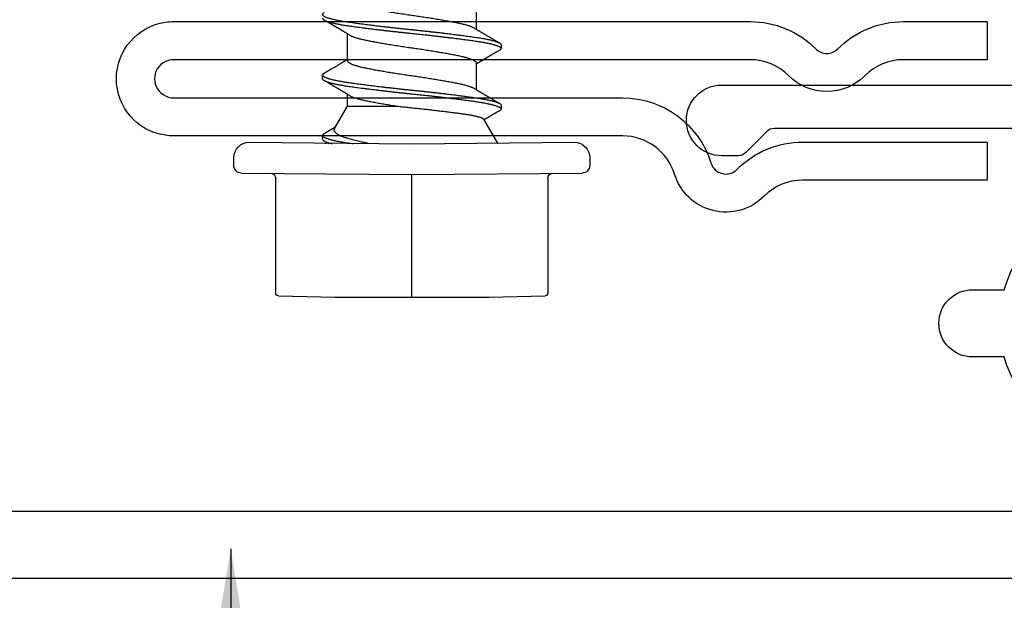
# Model space of a CAD drawing. Extents: x -145 to 551, y -2152 to -1498.
# Drawn here: x 445 to 446, y -2145 to -2144 of the extents above; entities that cross this region are included whole.
import ezdxf

# ---------------------------------------------------------------- set-up
doc = ezdxf.new("R2010")
doc.units = 0
doc.header["$LTSCALE"] = 0.5
doc.header["$MEASUREMENT"] = 0
doc.layers.add('ALB 6PL', color=7, linetype='CONTINUOUS')
doc.layers.add('ALB PLCP', color=10, linetype='CONTINUOUS')
doc.layers.add('DIMS', color=92, linetype='CONTINUOUS', lineweight=15)
doc.styles.add('Arial', font='arial.ttf')
doc.dimstyles.get("Standard").update_dxf_attribs({"dimtxt": 0.15, "dimasz": 0.2, "dimexe": 0.09, "dimexo": 0.0625, "dimgap": 0.1, "dimtad": 1, "dimzin": 0, "dimdsep": 46, "dimtxsty": 'Arial', "dimcen": 0.09, "dimclrd": 256, "dimclre": 256, "dimclrt": 256, "dimadec": 3, "dimazin": 0, "dimtfac": 1, "dimtofl": 0, "dimtmove": 0, "dimatfit": 3, "dimfxl": 1, "dimtfillclr": 256, "dimtolj": 1, "dimtzin": 0, "dimarcsym": 0})

# ---------------------------------------------------------------- blocks, each defined once
blk = doc.blocks.new('#8X58-HWH-SD-TEK')
at = {"layer": 'ALB PLCP', "lineweight": 30}
for p, q in [((-0.05904, 0.12974), (-0.05904, 0.10525)), ((0.05904, 0.07639), (0.05904, 0.10087)), ((-0.082, 0.09091), (-0.082, 0.08744)), ((-0.05904, 0.07418), (-0.05904, 0.0497)), ((0.082, 0.05966), (0.082, 0.06313)), ((0.05904, 0.03452), (0.05904, 0.04532)), ((-0.082, 0.03536), (-0.082, 0.03188)), ((0.07089, 0.014), (0.05904, 0.03452)), ((-0.06592, 0.02261), (-0.07897, 0)), ((0, 0), (-0.1494, 0.00125)), ((0.1494, 0.00125), (0, 0)), ((0.07897, 0), (0.0783, 0.00115)), ((0.082, 0.00411), (0.082, 0.00758)), ((-0.1635, -0.01285), (-0.1635, -0.0199)), ((0.1635, -0.0199), (0.1635, -0.01285)), ((0, -0.0282), (-0.15645, -0.02695)), ((0.15645, -0.02695), (0, -0.0282)), ((-0.125, -0.03195), (-0.125, -0.13725)), ((0.125, -0.13725), (0.125, -0.03195)), ((-0.07073, -0.141), (-0.1225, -0.13975)), ((0.07073, -0.141), (-0.07073, -0.141)), ((0.1225, -0.13975), (0.07073, -0.141))]:
    blk.add_line(p, q, dxfattribs=at)
at = {"layer": 'ALB PLCP', "ltscale": 0.09375}
blk.add_line((0, -0.141), (0, -0.0282), dxfattribs=at)
at = {"layer": 'ALB PLCP', "lineweight": 30}
for centre, radius, start, end in [((-0.1494, -0.01285), 0.0141, 90, 180), ((0.1494, -0.01285), 0.0141, 0, 90), ((-0.15645, -0.0199), 0.00705, 180, 270), ((-0.13, -0.03195), 0.005, 0, 90), ((0.13, -0.03195), 0.005, 90, 180), ((0.15645, -0.0199), 0.00705, 270, 0), ((-0.1225, -0.13725), 0.0025, 180, 270), ((0.1225, -0.13725), 0.0025, 270, 0)]:
    blk.add_arc(centre, radius, start, end, dxfattribs=at)
for points, knots in [([(0.05903, 0.13194), (0.05903, 0.13185), (0.05902, 0.13162), (0.05887, 0.13126), (0.05858, 0.13085), (0.05817, 0.13044), (0.05762, 0.13002), (0.05693, 0.12958), (0.05607, 0.12913), (0.05505, 0.12867), (0.05388, 0.1282), (0.05256, 0.12774), (0.05112, 0.12728), (0.04957, 0.12683), (0.04794, 0.12639), (0.04625, 0.12598), (0.04446, 0.12557), (0.04259, 0.12517), (0.04062, 0.12477), (0.03856, 0.12437), (0.0364, 0.12396), (0.03415, 0.12354), (0.0318, 0.12312), (0.02938, 0.12269), (0.02691, 0.12226), (0.02438, 0.12183), (0.0218, 0.1214), (0.0191, 0.12095), (0.01629, 0.1205), (0.01337, 0.12004), (0.01043, 0.11959), (0.00748, 0.11914), (0.00452, 0.11871), (0.00164, 0.11829), (-0.00119, 0.11789), (-0.00396, 0.11749), (-0.00674, 0.11708), (-0.00952, 0.11666), (-0.0123, 0.11623), (-0.01506, 0.1158), (-0.0178, 0.11537), (-0.0205, 0.11493), (-0.02315, 0.11449), (-0.02574, 0.11406), (-0.02824, 0.11362), (-0.03066, 0.1132), (-0.03301, 0.11278), (-0.0353, 0.11236), (-0.03752, 0.11194), (-0.03967, 0.11152), (-0.04172, 0.11112), (-0.04367, 0.11072), (-0.04554, 0.1103), (-0.04727, 0.10989), (-0.04888, 0.10947), (-0.05035, 0.10906), (-0.05173, 0.10864), (-0.053, 0.10822), (-0.05415, 0.1078), (-0.05519, 0.10738), (-0.0561, 0.10696), (-0.05672, 0.10664), (-0.057, 0.10647), (-0.05705, 0.10643)], [0, 0, 0, 0, 0.011697, 0.028009, 0.044154, 0.060404, 0.076741, 0.093148, 0.110921, 0.128729, 0.146548, 0.164352, 0.182118, 0.199821, 0.216434, 0.232951, 0.249354, 0.265625, 0.281799, 0.298091, 0.314513, 0.331046, 0.347672, 0.364371, 0.380825, 0.397312, 0.413813, 0.430307, 0.44809, 0.465819, 0.48347, 0.50102, 0.518448, 0.535731, 0.551905, 0.568176, 0.58458, 0.601097, 0.617711, 0.634401, 0.651148, 0.667931, 0.684731, 0.701527, 0.717998, 0.734427, 0.750793, 0.767078, 0.783892, 0.800581, 0.817125, 0.833663, 0.850345, 0.867154, 0.883102, 0.899128, 0.915215, 0.931345, 0.947501, 0.963663, 0.979815, 0.995937, 1, 1, 1, 1]), ([(0.08058, 0.12029), (0.08074, 0.1202), (0.08108, 0.11999), (0.08148, 0.11967), (0.08179, 0.11933), (0.08197, 0.11899), (0.08202, 0.11867), (0.08195, 0.11834), (0.08176, 0.11801), (0.08145, 0.11768), (0.08103, 0.11735), (0.0805, 0.11702), (0.07985, 0.11668), (0.07904, 0.11632), (0.07805, 0.11594), (0.07687, 0.11555), (0.07554, 0.11515), (0.07406, 0.11475), (0.07244, 0.11435), (0.07069, 0.11396), (0.06885, 0.11357), (0.06696, 0.11321), (0.06502, 0.11286), (0.063, 0.11251), (0.06089, 0.11218), (0.05869, 0.11184), (0.05641, 0.11152), (0.05404, 0.11118), (0.05157, 0.11084), (0.049, 0.1105), (0.04635, 0.11014), (0.04361, 0.10979), (0.04084, 0.10944), (0.03806, 0.10909), (0.03528, 0.10874), (0.03244, 0.1084), (0.02955, 0.10805), (0.02647, 0.10769), (0.02319, 0.10731), (0.01973, 0.10692), (0.01623, 0.10653), (0.01272, 0.10614), (0.00921, 0.10576), (0.0057, 0.10539), (0.00229, 0.10503), (-0.001, 0.1047), (-0.00421, 0.10437), (-0.00742, 0.10403), (-0.01064, 0.10368), (-0.01387, 0.10333), (-0.01708, 0.10298), (-0.02028, 0.10262), (-0.02345, 0.10226), (-0.0266, 0.10189), (-0.0297, 0.10153), (-0.03276, 0.10116), (-0.03571, 0.1008), (-0.03854, 0.10045), (-0.04125, 0.10011), (-0.0439, 0.09977), (-0.04648, 0.09944), (-0.04911, 0.09909), (-0.05178, 0.09873), (-0.05446, 0.09836), (-0.05703, 0.09799), (-0.05949, 0.09764), (-0.06184, 0.09727), (-0.0641, 0.0969), (-0.06619, 0.09653), (-0.06812, 0.09617), (-0.0699, 0.09581), (-0.07156, 0.09545), (-0.07312, 0.09509), (-0.07455, 0.09472), (-0.07587, 0.09436), (-0.07707, 0.09399), (-0.07813, 0.09363), (-0.07907, 0.09326), (-0.07988, 0.0929), (-0.08056, 0.09255), (-0.0811, 0.0922), (-0.08151, 0.09187), (-0.08179, 0.09154), (-0.08195, 0.09123), (-0.08202, 0.09102), (-0.082, 0.09091), (-0.082, 0.09091)], [0, 0, 0, 0, 0.009251, 0.021172, 0.033026, 0.044804, 0.056498, 0.068203, 0.079992, 0.091176, 0.102418, 0.113713, 0.125051, 0.136424, 0.149617, 0.162834, 0.176062, 0.189287, 0.202497, 0.215679, 0.228819, 0.240818, 0.252762, 0.264642, 0.27645, 0.288176, 0.299857, 0.311615, 0.323451, 0.335357, 0.347323, 0.35934, 0.371398, 0.382797, 0.394216, 0.405646, 0.417079, 0.428507, 0.441712, 0.454885, 0.468014, 0.481086, 0.494089, 0.507011, 0.519842, 0.531522, 0.543249, 0.555057, 0.566937, 0.578882, 0.590881, 0.602925, 0.615004, 0.627109, 0.63923, 0.651356, 0.663478, 0.674894, 0.686288, 0.697653, 0.70898, 0.720261, 0.733246, 0.746148, 0.758955, 0.771697, 0.784526, 0.797447, 0.810449, 0.822428, 0.834456, 0.846523, 0.85862, 0.870736, 0.882861, 0.894986, 0.9071, 0.919193, 0.931255, 0.943276, 0.955248, 0.966481, 0.977653, 0.988758, 0.999788, 1, 1, 1, 1]), ([(0.08198, 0.11522), (0.08199, 0.11516), (0.082, 0.11498), (0.08186, 0.11468), (0.08157, 0.11432), (0.08115, 0.11396), (0.08062, 0.11361), (0.07995, 0.11326), (0.07915, 0.1129), (0.07822, 0.11253), (0.07716, 0.11217), (0.07598, 0.1118), (0.07467, 0.11144), (0.07324, 0.11107), (0.0717, 0.11071), (0.07004, 0.11035), (0.06831, 0.11), (0.06652, 0.10966), (0.06468, 0.10933), (0.06276, 0.109), (0.06076, 0.10868), (0.05858, 0.10836), (0.0562, 0.10802), (0.0536, 0.10765), (0.05088, 0.10728), (0.04805, 0.1069), (0.04511, 0.10651), (0.04208, 0.10612), (0.03904, 0.10574), (0.03602, 0.10536), (0.03302, 0.105), (0.02996, 0.10463), (0.02686, 0.10426), (0.02372, 0.1039), (0.02055, 0.10354), (0.01735, 0.10318), (0.01414, 0.10282), (0.01092, 0.10247), (0.0077, 0.10213), (0.00448, 0.10179), (0.00134, 0.10146), (-0.00174, 0.10115), (-0.00476, 0.10084), (-0.00779, 0.10052), (-0.01083, 0.10019), (-0.01403, 0.09984), (-0.01738, 0.09947), (-0.02086, 0.09908), (-0.02432, 0.09869), (-0.02774, 0.09829), (-0.0311, 0.09789), (-0.03441, 0.09749), (-0.03756, 0.0971), (-0.04055, 0.09673), (-0.04337, 0.09637), (-0.04612, 0.09601), (-0.04878, 0.09566), (-0.05136, 0.09531), (-0.05384, 0.09497), (-0.05622, 0.09464), (-0.0585, 0.09431), (-0.0607, 0.09398), (-0.06282, 0.09364), (-0.06486, 0.0933), (-0.06676, 0.09295), (-0.06854, 0.09261), (-0.07019, 0.09228), (-0.07175, 0.09194), (-0.0732, 0.09159), (-0.07462, 0.09123), (-0.07599, 0.09085), (-0.07728, 0.09045), (-0.07841, 0.09005), (-0.07939, 0.08966), (-0.08021, 0.08927), (-0.08088, 0.08888), (-0.08138, 0.08851), (-0.08173, 0.08816), (-0.08194, 0.08782), (-0.08202, 0.08749), (-0.08198, 0.08716), (-0.08181, 0.08682), (-0.08151, 0.08648), (-0.08111, 0.08615), (-0.08075, 0.08593), (-0.08059, 0.08583)], [0, 0, 0, 0, 0.006105, 0.018921, 0.031831, 0.043737, 0.055704, 0.067722, 0.079781, 0.091871, 0.103984, 0.116108, 0.128234, 0.140351, 0.15245, 0.16452, 0.176552, 0.187853, 0.199103, 0.210295, 0.221422, 0.232476, 0.245222, 0.258061, 0.270991, 0.284001, 0.297079, 0.310212, 0.323388, 0.335494, 0.347615, 0.359741, 0.371863, 0.383969, 0.396052, 0.408099, 0.420102, 0.432052, 0.443938, 0.455752, 0.467486, 0.478496, 0.489569, 0.500712, 0.51192, 0.523183, 0.536275, 0.54942, 0.562605, 0.575817, 0.589043, 0.60227, 0.615486, 0.627578, 0.63964, 0.651661, 0.663632, 0.675543, 0.687385, 0.69915, 0.710835, 0.722554, 0.734355, 0.746229, 0.758168, 0.769476, 0.780825, 0.792208, 0.803615, 0.815039, 0.828267, 0.841493, 0.854703, 0.867886, 0.881027, 0.894115, 0.907138, 0.919007, 0.930803, 0.942515, 0.954204, 0.965975, 0.977822, 0.989738, 1, 1, 1, 1]), ([(0.05709, 0.09971), (0.05738, 0.09988), (0.05793, 0.10021), (0.05869, 0.10066), (0.05933, 0.10105), (0.05984, 0.10135), (0.06023, 0.10158), (0.0605, 0.10174), (0.0607, 0.10186), (0.06087, 0.10196), (0.06104, 0.10206), (0.06125, 0.10219), (0.06149, 0.10233), (0.06183, 0.10253), (0.06227, 0.10279), (0.06277, 0.10309), (0.06324, 0.10337), (0.06372, 0.10365), (0.06417, 0.10392), (0.06463, 0.1042), (0.0651, 0.10447), (0.06562, 0.10478), (0.06616, 0.1051), (0.06667, 0.10541), (0.06713, 0.10567), (0.06753, 0.10591), (0.06785, 0.1061), (0.06816, 0.10629), (0.06851, 0.10649), (0.06899, 0.10678), (0.06958, 0.10712), (0.07028, 0.10754), (0.07107, 0.108), (0.0718, 0.10844), (0.07245, 0.10882), (0.073, 0.10914), (0.07357, 0.10948), (0.07417, 0.10983), (0.07483, 0.11022), (0.07556, 0.11065), (0.07638, 0.11113), (0.07728, 0.11167), (0.0783, 0.11226), (0.07941, 0.11292), (0.08019, 0.11337), (0.0806, 0.11361)], [0, 0, 0, 0, 0.037452, 0.069936, 0.097446, 0.119974, 0.135044, 0.146593, 0.154619, 0.160653, 0.16804, 0.176897, 0.187225, 0.199026, 0.220543, 0.242765, 0.263011, 0.281281, 0.302918, 0.321078, 0.340301, 0.362599, 0.387976, 0.408896, 0.428175, 0.445746, 0.460328, 0.469565, 0.484956, 0.505203, 0.530309, 0.560272, 0.594177, 0.631384, 0.653664, 0.676981, 0.701335, 0.726729, 0.753702, 0.785168, 0.819353, 0.857925, 0.900887, 0.948244, 1, 1, 1, 1]), ([(-0.05706, 0.10643), (-0.05738, 0.10625), (-0.05796, 0.1059), (-0.05877, 0.10542), (-0.05945, 0.10501), (-0.06, 0.10468), (-0.06043, 0.10443), (-0.06072, 0.10425), (-0.06094, 0.10412), (-0.06114, 0.10401), (-0.06139, 0.10385), (-0.06174, 0.10365), (-0.06219, 0.10338), (-0.06282, 0.103), (-0.0636, 0.10254), (-0.06446, 0.10203), (-0.06531, 0.10153), (-0.06618, 0.10102), (-0.06707, 0.10049), (-0.06796, 0.09996), (-0.06891, 0.0994), (-0.06994, 0.09879), (-0.07106, 0.09813), (-0.07224, 0.09743), (-0.0735, 0.09669), (-0.0746, 0.09604), (-0.07548, 0.09552), (-0.07608, 0.09517), (-0.07661, 0.09486), (-0.07708, 0.09458), (-0.07743, 0.09438), (-0.0777, 0.09421), (-0.07796, 0.09407), (-0.07829, 0.09387), (-0.07873, 0.09361), (-0.07926, 0.0933), (-0.0799, 0.09293), (-0.08035, 0.09266), (-0.08059, 0.09252)], [0, 0, 0, 0, 0.039859, 0.074313, 0.103351, 0.126964, 0.144888, 0.157552, 0.165194, 0.172817, 0.182416, 0.197975, 0.216926, 0.239231, 0.279328, 0.315895, 0.348932, 0.388346, 0.426117, 0.463119, 0.501286, 0.547448, 0.594839, 0.643893, 0.697447, 0.755984, 0.783307, 0.809264, 0.832143, 0.851943, 0.868662, 0.876708, 0.886733, 0.900966, 0.919407, 0.942058, 0.968922, 1, 1, 1, 1]), ([(0.05708, 0.09971), (0.05703, 0.09968), (0.05674, 0.09949), (0.05606, 0.09915), (0.05505, 0.09868), (0.05387, 0.09822), (0.05256, 0.09775), (0.05112, 0.09729), (0.04957, 0.09684), (0.04794, 0.09641), (0.04625, 0.09599), (0.04446, 0.09558), (0.04259, 0.09518), (0.04062, 0.09479), (0.03856, 0.09439), (0.0364, 0.09398), (0.03415, 0.09356), (0.0318, 0.09313), (0.02938, 0.0927), (0.02691, 0.09227), (0.02438, 0.09184), (0.0218, 0.09141), (0.0191, 0.09097), (0.01629, 0.09052), (0.01337, 0.09006), (0.01043, 0.08961), (0.00748, 0.08916), (0.00452, 0.08872), (0.00164, 0.0883), (-0.00119, 0.0879), (-0.00396, 0.0875), (-0.00674, 0.08709), (-0.00952, 0.08668), (-0.0123, 0.08625), (-0.01506, 0.08582), (-0.0178, 0.08538), (-0.0205, 0.08495), (-0.02315, 0.08451), (-0.02574, 0.08407), (-0.02824, 0.08364), (-0.03066, 0.08321), (-0.03301, 0.08279), (-0.03533, 0.08237), (-0.03761, 0.08194), (-0.03984, 0.08151), (-0.04196, 0.08109), (-0.04398, 0.08067), (-0.04589, 0.08023), (-0.04767, 0.0798), (-0.04932, 0.07937), (-0.05082, 0.07894), (-0.05221, 0.0785), (-0.05349, 0.07807), (-0.05463, 0.07763), (-0.05566, 0.07719), (-0.05655, 0.07675), (-0.0573, 0.07632), (-0.05792, 0.07589), (-0.0584, 0.07547), (-0.05875, 0.07506), (-0.05896, 0.07466), (-0.05905, 0.07437), (-0.05903, 0.07421), (-0.05903, 0.07418)], [0, 0, 0, 0, 0.003712, 0.021476, 0.039274, 0.057083, 0.074878, 0.092635, 0.110328, 0.126932, 0.143441, 0.159835, 0.176098, 0.192263, 0.208547, 0.224959, 0.241483, 0.2581, 0.274791, 0.291236, 0.307715, 0.324206, 0.340692, 0.358465, 0.376185, 0.393827, 0.411368, 0.428786, 0.44606, 0.462225, 0.478488, 0.494883, 0.511392, 0.527996, 0.544677, 0.561415, 0.57819, 0.594981, 0.611768, 0.62823, 0.64465, 0.661008, 0.677285, 0.69475, 0.71208, 0.729253, 0.746456, 0.763813, 0.781302, 0.797894, 0.814565, 0.831296, 0.848066, 0.864856, 0.881645, 0.898411, 0.915136, 0.931798, 0.948379, 0.964565, 0.980638, 0.996579, 1, 1, 1, 1]), ([(-0.0806, 0.08583), (-0.08029, 0.08565), (-0.07971, 0.08531), (-0.07889, 0.08483), (-0.07818, 0.08442), (-0.07757, 0.08406), (-0.07706, 0.08376), (-0.07666, 0.08352), (-0.07635, 0.08334), (-0.07612, 0.0832), (-0.07593, 0.08309), (-0.07572, 0.08297), (-0.0755, 0.08283), (-0.07524, 0.08268), (-0.07496, 0.08252), (-0.07452, 0.08226), (-0.07391, 0.0819), (-0.07314, 0.08145), (-0.07241, 0.08102), (-0.07174, 0.08062), (-0.07113, 0.08026), (-0.07051, 0.0799), (-0.06989, 0.07953), (-0.0693, 0.07918), (-0.06878, 0.07887), (-0.06836, 0.07863), (-0.06805, 0.07844), (-0.0678, 0.0783), (-0.06754, 0.07814), (-0.06721, 0.07794), (-0.06682, 0.07771), (-0.06638, 0.07745), (-0.06584, 0.07713), (-0.06522, 0.07677), (-0.06456, 0.07637), (-0.06395, 0.07601), (-0.0634, 0.07568), (-0.06288, 0.07538), (-0.06239, 0.07509), (-0.06192, 0.07481), (-0.06147, 0.07454), (-0.061, 0.07426), (-0.06046, 0.07394), (-0.0598, 0.07355), (-0.05931, 0.07326), (-0.05904, 0.0731), (-0.05904, 0.07309)], [0, 0, 0, 0, 0.042573, 0.08038, 0.113424, 0.14171, 0.165239, 0.184014, 0.198259, 0.207616, 0.215827, 0.225248, 0.235879, 0.247718, 0.260767, 0.275024, 0.30881, 0.345241, 0.381963, 0.410264, 0.438735, 0.467377, 0.49619, 0.524619, 0.54926, 0.56953, 0.582357, 0.592543, 0.604022, 0.619433, 0.638213, 0.658604, 0.680479, 0.712968, 0.744785, 0.773077, 0.797847, 0.821909, 0.844414, 0.866309, 0.887929, 0.906924, 0.931856, 0.962717, 0.999499, 1, 1, 1, 1]), ([(0.05903, 0.07639), (0.05903, 0.07629), (0.05902, 0.07607), (0.05887, 0.0757), (0.05858, 0.0753), (0.05817, 0.07488), (0.05762, 0.07446), (0.05693, 0.07403), (0.05607, 0.07358), (0.05505, 0.07311), (0.05388, 0.07265), (0.05256, 0.07218), (0.05112, 0.07172), (0.04957, 0.07127), (0.04794, 0.07084), (0.04625, 0.07042), (0.04446, 0.07001), (0.04259, 0.06961), (0.04062, 0.06922), (0.03856, 0.06882), (0.0364, 0.06841), (0.03415, 0.06799), (0.0318, 0.06756), (0.02938, 0.06713), (0.02691, 0.0667), (0.02438, 0.06627), (0.0218, 0.06584), (0.0191, 0.0654), (0.01629, 0.06495), (0.01337, 0.06449), (0.01043, 0.06403), (0.00748, 0.06359), (0.00452, 0.06315), (0.00164, 0.06273), (-0.00119, 0.06233), (-0.00396, 0.06193), (-0.00674, 0.06152), (-0.00952, 0.0611), (-0.0123, 0.06068), (-0.01506, 0.06025), (-0.0178, 0.05981), (-0.0205, 0.05938), (-0.02315, 0.05894), (-0.02574, 0.0585), (-0.02824, 0.05807), (-0.03066, 0.05764), (-0.03301, 0.05722), (-0.0353, 0.0568), (-0.03752, 0.05638), (-0.03967, 0.05597), (-0.04172, 0.05556), (-0.04367, 0.05516), (-0.04554, 0.05475), (-0.04727, 0.05433), (-0.04888, 0.05392), (-0.05035, 0.0535), (-0.05173, 0.05309), (-0.053, 0.05267), (-0.05415, 0.05225), (-0.05519, 0.05182), (-0.0561, 0.0514), (-0.05672, 0.05109), (-0.057, 0.05091), (-0.05705, 0.05088)], [0, 0, 0, 0, 0.011697, 0.028009, 0.044154, 0.060404, 0.076741, 0.093148, 0.110921, 0.128729, 0.146548, 0.164352, 0.182118, 0.199821, 0.216434, 0.232951, 0.249354, 0.265625, 0.281799, 0.298091, 0.314513, 0.331046, 0.347672, 0.364371, 0.380825, 0.397312, 0.413813, 0.430307, 0.44809, 0.465819, 0.48347, 0.50102, 0.518448, 0.535731, 0.551905, 0.568176, 0.58458, 0.601097, 0.617711, 0.634401, 0.651148, 0.667931, 0.684731, 0.701527, 0.717998, 0.734427, 0.750793, 0.767078, 0.783892, 0.800581, 0.817125, 0.833663, 0.850345, 0.867154, 0.883102, 0.899128, 0.915215, 0.931345, 0.947501, 0.963663, 0.979815, 0.995937, 1, 1, 1, 1]), ([(0.08059, 0.06474), (0.08034, 0.06489), (0.07986, 0.06517), (0.0792, 0.06556), (0.07865, 0.06588), (0.07821, 0.06614), (0.07788, 0.06633), (0.07752, 0.06654), (0.07704, 0.06683), (0.07645, 0.06718), (0.07582, 0.06755), (0.07521, 0.06791), (0.07458, 0.06828), (0.07397, 0.06864), (0.07316, 0.06911), (0.07217, 0.06969), (0.07102, 0.07037), (0.06992, 0.07102), (0.06894, 0.0716), (0.06808, 0.07211), (0.06731, 0.07257), (0.06655, 0.07302), (0.06576, 0.07349), (0.0649, 0.07399), (0.0641, 0.07447), (0.06335, 0.07491), (0.06271, 0.0753), (0.0621, 0.07566), (0.06157, 0.07597), (0.06122, 0.07618), (0.06099, 0.07631), (0.06084, 0.07641), (0.06064, 0.07652), (0.06037, 0.07668), (0.05998, 0.07692), (0.05953, 0.07719), (0.05919, 0.07739), (0.05904, 0.07748)], [0, 0, 0, 0, 0.035772, 0.066389, 0.091856, 0.112173, 0.127345, 0.137588, 0.16237, 0.193745, 0.22019, 0.249717, 0.279107, 0.307443, 0.334725, 0.391824, 0.444279, 0.495069, 0.544563, 0.580746, 0.615753, 0.651059, 0.687087, 0.725893, 0.770029, 0.799069, 0.830024, 0.859919, 0.88411, 0.902549, 0.909612, 0.915598, 0.924325, 0.936822, 0.953085, 0.978708, 1, 1, 1, 1]), ([(0.08058, 0.06474), (0.08074, 0.06465), (0.08108, 0.06444), (0.08148, 0.06412), (0.08179, 0.06378), (0.08197, 0.06344), (0.08202, 0.06311), (0.08195, 0.06278), (0.08176, 0.06245), (0.08145, 0.06212), (0.08103, 0.06179), (0.0805, 0.06146), (0.07985, 0.06112), (0.07904, 0.06077), (0.07805, 0.06039), (0.07687, 0.05999), (0.07554, 0.05959), (0.07406, 0.05919), (0.07244, 0.05879), (0.07069, 0.0584), (0.06885, 0.05802), (0.06696, 0.05765), (0.06502, 0.0573), (0.063, 0.05696), (0.06089, 0.05662), (0.05869, 0.05629), (0.05641, 0.05596), (0.05404, 0.05563), (0.05157, 0.05529), (0.049, 0.05494), (0.04635, 0.05459), (0.04361, 0.05423), (0.04084, 0.05388), (0.03806, 0.05353), (0.03528, 0.05319), (0.03244, 0.05284), (0.02955, 0.0525), (0.02647, 0.05213), (0.02319, 0.05176), (0.01973, 0.05136), (0.01623, 0.05097), (0.01272, 0.05059), (0.00921, 0.05021), (0.0057, 0.04983), (0.00229, 0.04948), (-0.001, 0.04914), (-0.00421, 0.04881), (-0.00742, 0.04847), (-0.01064, 0.04813), (-0.01387, 0.04778), (-0.01708, 0.04742), (-0.02028, 0.04706), (-0.02345, 0.0467), (-0.0266, 0.04634), (-0.0297, 0.04597), (-0.03276, 0.04561), (-0.03571, 0.04525), (-0.03854, 0.0449), (-0.04125, 0.04456), (-0.0439, 0.04422), (-0.04648, 0.04388), (-0.04911, 0.04353), (-0.05178, 0.04317), (-0.05446, 0.0428), (-0.05703, 0.04244), (-0.05949, 0.04208), (-0.06184, 0.04172), (-0.0641, 0.04134), (-0.06619, 0.04098), (-0.06812, 0.04061), (-0.0699, 0.04026), (-0.07156, 0.03989), (-0.07312, 0.03953), (-0.07455, 0.03917), (-0.07587, 0.0388), (-0.07707, 0.03843), (-0.07813, 0.03807), (-0.07907, 0.03771), (-0.07988, 0.03735), (-0.08056, 0.03699), (-0.0811, 0.03664), (-0.08151, 0.03631), (-0.08179, 0.03599), (-0.08195, 0.03567), (-0.08202, 0.03546), (-0.082, 0.03536), (-0.082, 0.03536)], [0, 0, 0, 0, 0.009251, 0.021172, 0.033026, 0.044804, 0.056498, 0.068203, 0.079992, 0.091176, 0.102418, 0.113713, 0.125051, 0.136424, 0.149617, 0.162834, 0.176062, 0.189287, 0.202497, 0.215679, 0.228819, 0.240818, 0.252762, 0.264642, 0.27645, 0.288176, 0.299857, 0.311615, 0.323451, 0.335357, 0.347323, 0.35934, 0.371398, 0.382797, 0.394216, 0.405646, 0.417079, 0.428507, 0.441712, 0.454885, 0.468014, 0.481086, 0.494089, 0.507011, 0.519842, 0.531522, 0.543249, 0.555057, 0.566937, 0.578882, 0.590881, 0.602925, 0.615004, 0.627109, 0.63923, 0.651356, 0.663478, 0.674894, 0.686288, 0.697653, 0.70898, 0.720261, 0.733246, 0.746148, 0.758955, 0.771697, 0.784526, 0.797447, 0.810449, 0.822428, 0.834456, 0.846523, 0.85862, 0.870736, 0.882861, 0.894986, 0.9071, 0.919193, 0.931255, 0.943276, 0.955248, 0.966481, 0.977653, 0.988758, 0.999788, 1, 1, 1, 1]), ([(0.08198, 0.05966), (0.08199, 0.0596), (0.082, 0.05943), (0.08186, 0.05913), (0.08157, 0.05877), (0.08115, 0.05841), (0.08062, 0.05806), (0.07995, 0.0577), (0.07915, 0.05734), (0.07822, 0.05698), (0.07716, 0.05661), (0.07598, 0.05625), (0.07467, 0.05588), (0.07324, 0.05552), (0.0717, 0.05515), (0.07004, 0.05479), (0.06831, 0.05444), (0.06652, 0.0541), (0.06468, 0.05377), (0.06276, 0.05345), (0.06076, 0.05313), (0.05858, 0.0528), (0.0562, 0.05246), (0.0536, 0.05209), (0.05088, 0.05172), (0.04805, 0.05134), (0.04511, 0.05095), (0.04208, 0.05056), (0.03904, 0.05018), (0.03602, 0.04981), (0.03302, 0.04944), (0.02996, 0.04907), (0.02686, 0.04871), (0.02372, 0.04834), (0.02055, 0.04798), (0.01735, 0.04762), (0.01414, 0.04727), (0.01092, 0.04692), (0.0077, 0.04657), (0.00448, 0.04623), (0.00134, 0.04591), (-0.00174, 0.04559), (-0.00476, 0.04528), (-0.00779, 0.04496), (-0.01083, 0.04464), (-0.01403, 0.04429), (-0.01738, 0.04392), (-0.02086, 0.04353), (-0.02432, 0.04313), (-0.02774, 0.04273), (-0.0311, 0.04233), (-0.03441, 0.04193), (-0.03756, 0.04155), (-0.04055, 0.04117), (-0.04337, 0.04081), (-0.04612, 0.04046), (-0.04878, 0.0401), (-0.05136, 0.03976), (-0.05384, 0.03942), (-0.05622, 0.03908), (-0.0585, 0.03875), (-0.0607, 0.03842), (-0.06282, 0.03809), (-0.06486, 0.03774), (-0.06676, 0.0374), (-0.06854, 0.03706), (-0.07019, 0.03672), (-0.07175, 0.03638), (-0.0732, 0.03604), (-0.07462, 0.03568), (-0.07599, 0.03529), (-0.07728, 0.0349), (-0.07841, 0.0345), (-0.07939, 0.0341), (-0.08021, 0.03371), (-0.08088, 0.03332), (-0.08138, 0.03295), (-0.08173, 0.0326), (-0.08194, 0.03226), (-0.08202, 0.03193), (-0.08198, 0.0316), (-0.08181, 0.03127), (-0.08151, 0.03093), (-0.08111, 0.0306), (-0.08075, 0.03038), (-0.08059, 0.03028)], [0, 0, 0, 0, 0.006105, 0.018921, 0.031831, 0.043737, 0.055704, 0.067722, 0.079781, 0.091871, 0.103984, 0.116108, 0.128234, 0.140351, 0.15245, 0.16452, 0.176552, 0.187853, 0.199103, 0.210295, 0.221422, 0.232476, 0.245222, 0.258061, 0.270991, 0.284001, 0.297079, 0.310212, 0.323388, 0.335494, 0.347615, 0.359741, 0.371863, 0.383969, 0.396052, 0.408099, 0.420102, 0.432052, 0.443938, 0.455752, 0.467486, 0.478496, 0.489569, 0.500712, 0.51192, 0.523183, 0.536275, 0.54942, 0.562605, 0.575817, 0.589043, 0.60227, 0.615486, 0.627578, 0.63964, 0.651661, 0.663632, 0.675543, 0.687385, 0.69915, 0.710835, 0.722554, 0.734355, 0.746229, 0.758168, 0.769476, 0.780825, 0.792208, 0.803615, 0.815039, 0.828267, 0.841493, 0.854703, 0.867886, 0.881027, 0.894115, 0.907138, 0.919007, 0.930803, 0.942515, 0.954204, 0.965975, 0.977822, 0.989738, 1, 1, 1, 1]), ([(0.05709, 0.04415), (0.05738, 0.04433), (0.05793, 0.04465), (0.05869, 0.04511), (0.05933, 0.04549), (0.05984, 0.0458), (0.06023, 0.04602), (0.0605, 0.04619), (0.0607, 0.0463), (0.06087, 0.0464), (0.06104, 0.04651), (0.06125, 0.04663), (0.06149, 0.04678), (0.06183, 0.04698), (0.06227, 0.04724), (0.06277, 0.04753), (0.06324, 0.04782), (0.06372, 0.0481), (0.06417, 0.04837), (0.06463, 0.04864), (0.0651, 0.04892), (0.06562, 0.04923), (0.06616, 0.04955), (0.06667, 0.04985), (0.06713, 0.05012), (0.06753, 0.05036), (0.06785, 0.05055), (0.06816, 0.05073), (0.06851, 0.05094), (0.06899, 0.05122), (0.06958, 0.05157), (0.07028, 0.05198), (0.07107, 0.05245), (0.0718, 0.05288), (0.07245, 0.05326), (0.073, 0.05359), (0.07357, 0.05392), (0.07417, 0.05428), (0.07483, 0.05467), (0.07556, 0.05509), (0.07638, 0.05558), (0.07728, 0.05611), (0.0783, 0.0567), (0.07941, 0.05736), (0.08019, 0.05782), (0.0806, 0.05806)], [0, 0, 0, 0, 0.037452, 0.069936, 0.097446, 0.119974, 0.135044, 0.146593, 0.154619, 0.160653, 0.16804, 0.176897, 0.187225, 0.199026, 0.220543, 0.242765, 0.263011, 0.281281, 0.302918, 0.321078, 0.340301, 0.362599, 0.387976, 0.408896, 0.428175, 0.445746, 0.460328, 0.469565, 0.484956, 0.505203, 0.530309, 0.560272, 0.594177, 0.631384, 0.653664, 0.676981, 0.701335, 0.726729, 0.753702, 0.785168, 0.819353, 0.857925, 0.900887, 0.948244, 1, 1, 1, 1]), ([(-0.05706, 0.05088), (-0.05738, 0.05069), (-0.05796, 0.05034), (-0.05877, 0.04986), (-0.05945, 0.04946), (-0.06, 0.04913), (-0.06043, 0.04887), (-0.06072, 0.0487), (-0.06094, 0.04857), (-0.06114, 0.04845), (-0.06139, 0.0483), (-0.06174, 0.04809), (-0.06219, 0.04783), (-0.06282, 0.04745), (-0.0636, 0.04699), (-0.06446, 0.04648), (-0.06531, 0.04597), (-0.06618, 0.04546), (-0.06707, 0.04493), (-0.06796, 0.04441), (-0.06891, 0.04384), (-0.06994, 0.04323), (-0.07106, 0.04257), (-0.07224, 0.04188), (-0.0735, 0.04113), (-0.0746, 0.04049), (-0.07548, 0.03997), (-0.07608, 0.03962), (-0.07661, 0.0393), (-0.07708, 0.03903), (-0.07743, 0.03882), (-0.0777, 0.03866), (-0.07796, 0.03851), (-0.07829, 0.03831), (-0.07873, 0.03806), (-0.07926, 0.03774), (-0.0799, 0.03737), (-0.08035, 0.0371), (-0.08059, 0.03696)], [0, 0, 0, 0, 0.039859, 0.074313, 0.103351, 0.126964, 0.144888, 0.157552, 0.165194, 0.172817, 0.182416, 0.197975, 0.216926, 0.239231, 0.279328, 0.315895, 0.348932, 0.388346, 0.426117, 0.463119, 0.501286, 0.547448, 0.594839, 0.643893, 0.697447, 0.755984, 0.783307, 0.809264, 0.832143, 0.851943, 0.868662, 0.876708, 0.886733, 0.900966, 0.919407, 0.942058, 0.968922, 1, 1, 1, 1]), ([(0.05708, 0.04415), (0.05703, 0.04412), (0.05674, 0.04394), (0.05606, 0.04359), (0.05505, 0.04313), (0.05387, 0.04266), (0.05256, 0.0422), (0.05112, 0.04174), (0.04957, 0.04129), (0.04794, 0.04085), (0.04625, 0.04044), (0.04446, 0.04003), (0.04259, 0.03963), (0.04062, 0.03923), (0.03856, 0.03883), (0.0364, 0.03842), (0.03415, 0.038), (0.0318, 0.03758), (0.02938, 0.03715), (0.02691, 0.03672), (0.02438, 0.03629), (0.0218, 0.03586), (0.0191, 0.03541), (0.01632, 0.03497), (0.01439, 0.03466), (0.01345, 0.03452)], [0, 0, 0, 0, 0.009881, 0.05717, 0.104551, 0.15196, 0.199332, 0.2466, 0.293702, 0.337904, 0.381851, 0.425494, 0.468786, 0.511819, 0.555167, 0.598859, 0.642847, 0.687083, 0.731515, 0.775294, 0.81916, 0.863062, 0.906948, 0.954262, 1, 1, 1, 1]), ([(-0.0806, 0.03028), (-0.08029, 0.0301), (-0.07971, 0.02976), (-0.07889, 0.02928), (-0.07818, 0.02886), (-0.07757, 0.0285), (-0.07706, 0.0282), (-0.07666, 0.02796), (-0.07635, 0.02778), (-0.07612, 0.02765), (-0.07593, 0.02753), (-0.07572, 0.02741), (-0.0755, 0.02728), (-0.07524, 0.02713), (-0.07496, 0.02696), (-0.07452, 0.0267), (-0.07391, 0.02635), (-0.07314, 0.02589), (-0.07241, 0.02546), (-0.07174, 0.02507), (-0.07113, 0.0247), (-0.07051, 0.02434), (-0.06989, 0.02398), (-0.0693, 0.02363), (-0.06878, 0.02332), (-0.06836, 0.02307), (-0.06805, 0.02289), (-0.0678, 0.02274), (-0.06754, 0.02258), (-0.06721, 0.02239), (-0.06682, 0.02216), (-0.06652, 0.02198), (-0.06636, 0.02188), (-0.06634, 0.02187)], [0, 0, 0, 0, 0.0644128, 0.1216145, 0.1716108, 0.2144065, 0.2500057, 0.2784119, 0.2999648, 0.3141226, 0.3265459, 0.3407996, 0.3568834, 0.3747968, 0.3945393, 0.4161103, 0.4672289, 0.5223478, 0.5779086, 0.6207277, 0.663805, 0.7071403, 0.7507332, 0.7937469, 0.8310276, 0.8616971, 0.8811035, 0.8965149, 0.9138825, 0.9371998, 0.965614, 0.9964657, 1, 1, 1, 1]), ([(0.01345, 0.03452), (0.01267, 0.03442), (0.01111, 0.03424), (0.00874, 0.03397), (0.00634, 0.0337), (0.0039, 0.03343), (0.00143, 0.03317), (-0.00108, 0.0329), (-0.00359, 0.03264), (-0.00609, 0.03237), (-0.00857, 0.0321), (-0.01103, 0.03183), (-0.01348, 0.03156), (-0.01594, 0.03128), (-0.0184, 0.031), (-0.02085, 0.03072), (-0.02327, 0.03044), (-0.02567, 0.03016), (-0.02804, 0.02988), (-0.03037, 0.0296), (-0.03265, 0.02932), (-0.03491, 0.02904), (-0.03713, 0.02876), (-0.03931, 0.02848), (-0.04143, 0.02821), (-0.04346, 0.02795), (-0.04539, 0.02769), (-0.04723, 0.02743), (-0.04901, 0.02717), (-0.05073, 0.0269), (-0.05237, 0.02663), (-0.05395, 0.02635), (-0.05544, 0.02608), (-0.05685, 0.0258), (-0.05817, 0.02552), (-0.05941, 0.02523), (-0.06054, 0.02495), (-0.06158, 0.02467), (-0.06253, 0.02438), (-0.06337, 0.0241), (-0.0641, 0.02381), (-0.06471, 0.02354), (-0.0652, 0.02327), (-0.06557, 0.023), (-0.06581, 0.02278), (-0.06588, 0.02265), (-0.06591, 0.0226)], [0, 0, 0, 0, 0.021589, 0.043179, 0.064919, 0.086658, 0.108866, 0.131074, 0.153436, 0.175799, 0.197686, 0.219573, 0.241601, 0.263629, 0.286103, 0.308576, 0.331203, 0.35383, 0.376501, 0.399172, 0.422001, 0.44483, 0.468156, 0.491481, 0.514979, 0.538477, 0.56113, 0.583784, 0.606582, 0.62938, 0.65263, 0.67588, 0.699284, 0.722688, 0.746368, 0.770047, 0.793889, 0.817732, 0.842089, 0.866447, 0.890983, 0.915518, 0.939274, 0.963031, 0.986951, 1, 1, 1, 1]), ([(0.05903, 0.03452), (0.05903, 0.03452), (0.05905, 0.03452), (0.05896, 0.03452), (0.05878, 0.03452), (0.05848, 0.03452), (0.05808, 0.03452), (0.05759, 0.03452), (0.057, 0.03452), (0.0563, 0.03452), (0.05549, 0.03452), (0.05458, 0.03452), (0.05356, 0.03452), (0.05246, 0.03452), (0.05127, 0.03452), (0.05001, 0.03452), (0.04866, 0.03452), (0.04721, 0.03452), (0.04567, 0.03452), (0.04403, 0.03452), (0.0423, 0.03452), (0.04052, 0.03452), (0.03868, 0.03452), (0.0368, 0.03452), (0.03484, 0.03452), (0.03281, 0.03452), (0.0307, 0.03452), (0.02852, 0.03452), (0.02628, 0.03452), (0.02392, 0.03452), (0.02143, 0.03452), (0.01882, 0.03452), (0.01616, 0.03452), (0.01435, 0.03452), (0.01345, 0.03452)], [0, 0, 0, 0, 0.008935, 0.040716, 0.072731, 0.104746, 0.135636, 0.166526, 0.19763, 0.228735, 0.260516, 0.292297, 0.324312, 0.356327, 0.387217, 0.418107, 0.449212, 0.480316, 0.512097, 0.543878, 0.575893, 0.607908, 0.638798, 0.669688, 0.700793, 0.731897, 0.763678, 0.795459, 0.827474, 0.85949, 0.894461, 0.929432, 0.964716, 1, 1, 1, 1]), ([(0.03875, 0), (0.03939, 0.00013), (0.04095, 0.00046), (0.04333, 0.00097), (0.04592, 0.00155), (0.04842, 0.00212), (0.05084, 0.00269), (0.05316, 0.00326), (0.05535, 0.00382), (0.05739, 0.00438), (0.05928, 0.00494), (0.06104, 0.00552), (0.0627, 0.00611), (0.06423, 0.00671), (0.06563, 0.00733), (0.06688, 0.00796), (0.06795, 0.00856), (0.06884, 0.00915), (0.06957, 0.00972), (0.07017, 0.01029), (0.07065, 0.01087), (0.071, 0.01145), (0.07122, 0.01203), (0.0713, 0.01261), (0.07123, 0.01318), (0.07109, 0.01364), (0.07093, 0.01391), (0.07087, 0.01399)], [0, 0, 0, 0, 0.029635, 0.071771, 0.113908, 0.156961, 0.200013, 0.243384, 0.286755, 0.328458, 0.370162, 0.412202, 0.454243, 0.497351, 0.540459, 0.583938, 0.627416, 0.666202, 0.704989, 0.744044, 0.783099, 0.822998, 0.862898, 0.903089, 0.943281, 0.982167, 1, 1, 1, 1]), ([(0.08058, 0.00918), (0.08074, 0.00909), (0.08108, 0.00888), (0.08148, 0.00856), (0.08179, 0.00822), (0.08197, 0.00788), (0.08202, 0.00756), (0.08195, 0.00723), (0.08176, 0.0069), (0.08145, 0.00657), (0.08103, 0.00624), (0.0805, 0.00591), (0.07985, 0.00557), (0.07904, 0.00521), (0.07805, 0.00483), (0.07687, 0.00443), (0.07554, 0.00404), (0.07406, 0.00364), (0.07244, 0.00324), (0.07069, 0.00284), (0.06885, 0.00246), (0.06696, 0.0021), (0.06502, 0.00175), (0.063, 0.0014), (0.06089, 0.00107), (0.05869, 0.00073), (0.05641, 0.00041), (0.05468, 0.00016), (0.05368, 0.00002), (0.05351, 0)], [0, 0, 0, 0, 0.02945, 0.067398, 0.105133, 0.142626, 0.179852, 0.217114, 0.25464, 0.290242, 0.326031, 0.361985, 0.398077, 0.434283, 0.476281, 0.518355, 0.560463, 0.602563, 0.644615, 0.686577, 0.728407, 0.766603, 0.804625, 0.842443, 0.88003, 0.917359, 0.954542, 0.991972, 1, 1, 1, 1]), ([(0.08059, 0.00918), (0.08034, 0.00933), (0.07986, 0.00961), (0.0792, 0.01), (0.07865, 0.01033), (0.07821, 0.01058), (0.07788, 0.01078), (0.07752, 0.01099), (0.07704, 0.01127), (0.07645, 0.01162), (0.07582, 0.01199), (0.07521, 0.01235), (0.07458, 0.01272), (0.07397, 0.01308), (0.07316, 0.01356), (0.07217, 0.01414), (0.07108, 0.01478), (0.0704, 0.01518), (0.0701, 0.01536)], [0, 0, 0, 0, 0.073522, 0.136451, 0.188792, 0.230552, 0.261734, 0.282788, 0.333722, 0.398207, 0.45256, 0.513247, 0.573653, 0.631892, 0.687966, 0.805324, 0.913135, 1, 1, 1, 1]), ([(0.08198, 0.00411), (0.08199, 0.00405), (0.082, 0.00387), (0.08186, 0.00357), (0.08157, 0.00321), (0.08115, 0.00285), (0.08062, 0.0025), (0.07995, 0.00214), (0.07915, 0.00178), (0.07822, 0.00142), (0.07716, 0.00106), (0.07598, 0.00069), (0.07473, 0.00034), (0.07381, 0.00011), (0.07338, 0)], [0, 0, 0, 0, 0.043913, 0.136096, 0.228952, 0.314594, 0.400668, 0.48711, 0.573849, 0.660815, 0.747938, 0.835144, 0.922362, 1, 1, 1, 1]), ([(0.07721, 0.00051), (0.07704, 0.00042), (0.07673, 0.00025), (0.07631, 0.00008), (0.07611, 0)], [0, 0, 0, 0, 0.547362, 1, 1, 1, 1]), ([(0.07721, 0.00051), (0.07722, 0.00052), (0.07757, 0.00072), (0.0783, 0.00115), (0.07941, 0.0018), (0.08019, 0.00226), (0.0806, 0.0025)], [0, 0, 0, 0, 0.013088, 0.311521, 0.640482, 1, 1, 1, 1])]:
    blk.add_open_spline(points, degree=3, knots=knots, dxfattribs=at)

msp = doc.modelspace()

# ---------------------------------------------------------------- linework, layer by layer
at = {"layer": 'ALB 6PL'}
msp.add_lwpolyline([(445.731, -2144.17348), (445.46352, -2144.17348, 0.198912), (445.45656, -2144.17637), (445.43731, -2144.19562, -0.198912), (445.43035, -2144.1985), (445.41517, -2144.1985, -1), (445.41517, -2144.13354), (445.95041, -2144.13354, -0.281982)], format="xyb", dxfattribs=at)
at = {"layer": 'ALB 6PL', "ltscale": 0.09375}
msp.add_lwpolyline([(442.55822, -2144.58675), (442.55822, -2144.52494), (445.76753, -2144.52507), (445.76753, -2144.46252, -0.299902), (445.67461, -2144.38336), (445.64557, -2144.38336, -1), (445.64557, -2144.32153), (445.67461, -2144.32153, -0.339555), (445.78346, -2144.24156), (445.91842, -2144.24804, -0.936667), (445.91834, -2144.3071), (445.84731, -2144.31156), (445.78774, -2144.31156, 1.009188), (445.78247, -2144.40116), (446.00283, -2144.40448, -0.55502), (446.02299, -2144.43797), (445.95373, -2144.57385, -0.281982), (445.93268, -2144.58675)], format="xyb", close=True, dxfattribs=at)
at = {"layer": 'ALB PLCP', "lineweight": 30}
msp.add_lwpolyline([(445.32407, -2144.18028), (444.9115, -2144.18028, -0.035852), (444.904, -2144.17974, -0.866025), (444.904, -2144.07582, -0.035852), (444.9115, -2144.07528), (445.44137, -2144.07528, -0.199565), (445.50163, -2144.10033, 0.415684), (445.52182, -2144.10033, -0.199565), (445.58208, -2144.07528), (445.659, -2144.07528), (445.659, -2144.11028), (445.58208, -2144.11028, 0.199565), (445.54663, -2144.12502, -0.415684), (445.47681, -2144.12502, 0.199565), (445.44137, -2144.11028), (444.9115, -2144.11028, 0.111183), (444.904, -2144.11197, 0.632455), (444.904, -2144.14359, 0.111183), (444.9115, -2144.14528), (445.32407, -2144.14528, -0.328818), (445.40527, -2144.20516, 0.565917), (445.4292, -2144.21103, -0.199901), (445.48953, -2144.18591), (445.659, -2144.18591), (445.659, -2144.22091), (445.48953, -2144.22091, 0.199901), (445.45404, -2144.23569, -0.565917), (445.37183, -2144.2155, 0.328818)], format="xyb", close=True, dxfattribs=at)

# ---------------------------------------------------------------- block references
at = {"layer": 'ALB PLCP', "ltscale": 0.09375, "xscale": -1}
msp.add_blockref('#8X58-HWH-SD-TEK', (445.1304, -2144.18742), dxfattribs=at)

# ---------------------------------------------------------------- leaders
at = {"layer": 'DIMS', "color": 1, "ltscale": 0.09375}
msp.add_leader([(444.96401, -2144.55972), (444.96401, -2145.57541)], dimstyle='Standard', override={"dimgap": 0.06, "dimtad": 0, "dimclrd": 1}, dxfattribs=at)

doc.saveas('drawing.dxf')
